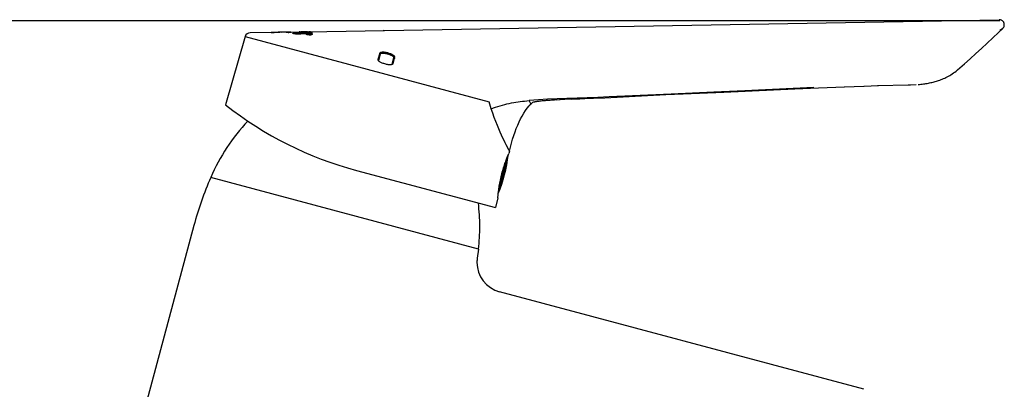
# Model space of a CAD drawing. Extents: x 50 to 132, y 81 to 223.
# Drawn here: x 87 to 132, y 206 to 223 of the extents above; entities that cross this region are included whole.
import ezdxf

# ---------------------------------------------------------------- set-up
doc = ezdxf.new("R2010")
doc.units = 0
doc.header["$MEASUREMENT"] = 0
doc.layers.add('BEMASSUNG', color=7, linetype='CONTINUOUS')
doc.layers.add('GEOMETRIE', color=7, linetype='CONTINUOUS')

msp = doc.modelspace()

# ---------------------------------------------------------------- linework, layer by layer
at = {"layer": 'BEMASSUNG', "color": 250}
msp.add_lwpolyline([(131.927, 222.613), (55.013, 222.613)], dxfattribs=at)
at = {"layer": 'GEOMETRIE', "color": 250}
for points in [[(99.578, 222.107), (131.902, 222.672)], [(132.066, 222.274), (132.085, 222.294), (132.101, 222.315), (132.113, 222.338), (132.123, 222.361), (132.131, 222.385), (132.135, 222.409), (132.137, 222.434), (132.137, 222.459), (132.133, 222.484), (132.128, 222.507), (132.119, 222.53), (132.109, 222.552), (132.096, 222.573), (132.081, 222.591), (132.066, 222.608), (132.048, 222.624), (132.029, 222.637), (132.01, 222.647), (131.991, 222.656), (131.971, 222.662), (131.951, 222.668), (131.931, 222.671), (131.91, 222.672), (131.902, 222.672)], [(98.886, 222.095), (99.193, 222.097)], [(99.107, 222.099), (98.905, 222.095)], [(99.369, 222.098), (98.992, 222.094)], [(99.107, 222.099), (99.151, 222.1)], [(99.526, 222.105), (99.112, 222.099)], [(99.468, 222.105), (99.233, 222.101)], [(99.594, 222.101), (99.323, 222.1)], [(99.485, 222.104), (99.557, 222.105)], [(99.532, 222.106), (99.526, 222.105)], [(99.559, 222.105), (99.532, 222.106)], [(99.684, 222.103), (99.541, 222.103)], [(99.574, 222.107), (99.573, 222.101)], [(99.578, 222.107), (99.574, 222.107)], [(99.574, 222.107), (99.607, 222.107)], [(99.597, 222.095), (99.67, 222.098)], [(99.607, 222.107), (99.69, 222.107)], [(99.654, 222.108), (99.666, 222.109)], [(99.69, 222.107), (99.657, 222.105)], [(99.67, 222.099), (99.669, 222.093)], [(99.684, 222.103), (99.67, 222.099)], [(99.67, 222.099), (99.692, 222.09)], [(99.697, 222.109), (99.702, 222.109)], [(100.119, 222.115), (100.071, 222.113)], [(100.117, 222.082), (100.117, 222.083), (100.115, 222.085), (100.115, 222.085), (100.115, 222.087), (100.115, 222.087), (100.115, 222.088), (100.114, 222.089), (100.114, 222.089), (100.114, 222.09), (100.114, 222.09), (100.113, 222.092), (100.113, 222.092), (100.113, 222.093), (100.112, 222.094), (100.111, 222.094), (100.111, 222.094), (100.11, 222.095), (100.109, 222.095), (100.107, 222.096), (100.107, 222.096), (100.106, 222.096), (100.104, 222.097), (100.103, 222.098), (100.102, 222.098), (100.1, 222.098), (100.099, 222.098), (100.097, 222.099), (100.092, 222.1)], [(100.096, 222.099), (100.095, 222.099)], [(100.372, 222.109), (100.111, 222.112)], [(100.12, 222.105), (100.122, 222.105)], [(100.124, 222.105), (100.133, 222.105)], [(100.133, 222.105), (100.192, 222.108)], [(100.135, 222.117), (100.302, 222.117)], [(100.33, 222.115), (100.159, 222.111)], [(100.192, 222.108), (100.256, 222.107)], [(100.255, 222.099), (100.206, 222.099)], [(100.208, 222.098), (100.255, 222.095)], [(100.3, 222.118), (100.246, 222.118)], [(100.298, 222.099), (100.255, 222.099)], [(100.256, 222.107), (100.328, 222.107)], [(100.281, 222.114), (100.402, 222.113)], [(100.328, 222.099), (100.298, 222.099)], [(100.434, 222.115), (100.302, 222.117)], [(100.375, 222.118), (100.328, 222.118)], [(100.328, 222.107), (100.434, 222.106)], [(100.375, 222.097), (100.328, 222.099)], [(100.33, 222.12), (100.427, 222.122)], [(100.337, 222.115), (100.6, 222.119)], [(100.41, 222.109), (100.372, 222.109)], [(100.374, 222.118), (100.38, 222.118)], [(100.382, 222.118), (100.375, 222.118)], [(100.382, 222.097), (100.375, 222.097)], [(100.38, 222.118), (100.394, 222.118)], [(100.407, 222.096), (100.382, 222.097)], [(100.402, 222.113), (100.431, 222.113)], [(100.406, 222.12), (100.454, 222.12)], [(100.454, 222.115), (100.41, 222.116)], [(100.45, 222.108), (100.41, 222.109)], [(100.431, 222.113), (100.569, 222.11)], [(100.434, 222.106), (100.503, 222.106)], [(100.454, 222.12), (100.504, 222.12)], [(100.49, 222.1), (100.488, 222.1), (100.486, 222.1), (100.485, 222.1), (100.483, 222.099), (100.483, 222.099), (100.484, 222.099), (100.485, 222.099), (100.486, 222.099)], [(100.488, 222.099), (100.49, 222.099), (100.494, 222.099)], [(100.495, 222.1), (100.49, 222.1)], [(100.494, 222.099), (100.525, 222.098)], [(100.506, 222.1), (100.495, 222.1)], [(100.532, 222.117), (100.501, 222.116)], [(100.504, 222.12), (100.538, 222.12)], [(100.538, 222.1), (100.506, 222.1)], [(100.528, 222.098), (100.536, 222.098)], [(100.552, 222.118), (100.532, 222.117)], [(100.538, 222.12), (100.556, 222.12)], [(100.597, 222.101), (100.538, 222.1)], [(100.538, 222.097), (100.547, 222.097), (100.55, 222.096)], [(100.565, 222.118), (100.552, 222.118)], [(100.553, 222.096), (100.559, 222.096)], [(100.556, 222.12), (100.565, 222.12), (100.569, 222.12), (100.574, 222.12), (100.576, 222.119), (100.58, 222.119), (100.582, 222.119), (100.583, 222.119), (100.584, 222.119), (100.583, 222.119), (100.582, 222.119), (100.578, 222.118), (100.574, 222.118), (100.569, 222.118), (100.565, 222.118)], [(100.559, 222.096), (100.565, 222.096)], [(100.569, 222.11), (100.589, 222.109)], [(100.589, 222.109), (100.596, 222.109), (100.602, 222.108), (100.607, 222.108), (100.613, 222.107), (100.616, 222.107), (100.621, 222.107), (100.625, 222.106), (100.628, 222.106), (100.631, 222.106), (100.634, 222.105), (100.636, 222.105), (100.638, 222.105), (100.639, 222.104), (100.64, 222.104), (100.641, 222.103), (100.64, 222.103), (100.64, 222.103), (100.638, 222.102), (100.636, 222.102), (100.631, 222.102), (100.625, 222.102), (100.62, 222.101), (100.614, 222.101)], [(100.591, 222.124), (100.68, 222.126)], [(100.597, 222.124), (100.635, 222.125)], [(100.614, 222.101), (100.597, 222.101)], [(103.031, 222.166), (103.027, 222.168)], [(103.928, 222.163), (103.886, 222.183)], [(130.323, 220.663), (130.584, 220.897), (130.845, 221.132), (131.103, 221.367), (131.359, 221.604), (131.616, 221.845), (131.871, 222.088), (132.066, 222.274)], [(132.02, 222.239), (131.938, 222.176)], [(132.066, 222.274), (132.062, 222.27), (132.02, 222.239)], [(97.617, 221.909), (96.723, 218.79)], [(97.617, 221.909), (108.716, 218.936)], [(98.789, 222.094), (97.835, 222.076)], [(98.789, 222.09), (98.84, 222.094)], [(98.81, 222.088), (98.789, 222.09)], [(98.846, 222.089), (98.81, 222.088)], [(98.84, 222.094), (98.894, 222.095)], [(98.885, 222.089), (98.846, 222.089)], [(98.893, 222.09), (98.885, 222.089)], [(98.905, 222.095), (98.897, 222.095)], [(98.897, 222.094), (98.932, 222.095)], [(99.557, 222.096), (99.273, 222.095)], [(99.587, 222.091), (99.586, 222.092), (99.583, 222.092), (99.582, 222.092), (99.581, 222.092), (99.579, 222.093), (99.578, 222.093), (99.576, 222.094), (99.576, 222.094), (99.575, 222.094), (99.573, 222.094), (99.572, 222.095), (99.572, 222.095), (99.571, 222.095), (99.57, 222.095), (99.568, 222.095), (99.565, 222.096), (99.561, 222.096), (99.557, 222.096)], [(99.575, 222.094), (99.594, 222.095)], [(99.595, 222.09), (99.589, 222.09)], [(99.621, 222.088), (99.595, 222.09)], [(99.627, 222.088), (99.621, 222.088)], [(99.692, 222.09), (99.627, 222.088)], [(99.669, 222.093), (99.678, 222.089)], [(99.853, 222.029), (99.838, 222.032), (99.824, 222.034), (99.814, 222.036), (99.805, 222.038), (99.798, 222.041), (99.793, 222.042), (99.789, 222.045), (99.786, 222.046), (99.785, 222.048), (99.783, 222.05), (99.783, 222.051), (99.783, 222.053), (99.783, 222.055), (99.785, 222.056), (99.785, 222.057), (99.787, 222.058), (99.79, 222.06), (99.794, 222.061), (99.797, 222.062), (99.801, 222.063), (99.807, 222.064), (99.814, 222.065), (99.822, 222.066)], [(99.845, 222.078), (99.836, 222.079), (99.828, 222.079), (99.821, 222.079), (99.816, 222.08), (99.814, 222.08), (99.812, 222.081), (99.812, 222.082), (99.813, 222.082), (99.814, 222.083), (99.817, 222.083), (99.818, 222.084), (99.821, 222.085), (99.825, 222.085), (99.829, 222.085), (99.834, 222.086), (99.84, 222.087), (99.848, 222.087)], [(99.822, 222.066), (99.853, 222.068)], [(100.069, 222.073), (99.845, 222.078)], [(99.848, 222.087), (99.913, 222.085)], [(99.853, 222.068), (99.865, 222.068), (99.877, 222.068), (99.889, 222.068), (99.9, 222.068), (99.911, 222.067), (99.921, 222.066), (99.929, 222.066), (99.937, 222.065), (99.942, 222.065), (99.947, 222.064), (99.951, 222.063), (99.953, 222.062), (99.956, 222.062), (99.956, 222.061), (99.956, 222.061), (99.956, 222.059), (99.956, 222.059), (99.953, 222.058), (99.949, 222.058), (99.945, 222.057), (99.94, 222.056)], [(99.954, 222.019), (99.853, 222.029)], [(99.921, 222.051), (99.903, 222.05), (99.899, 222.05), (99.896, 222.05), (99.892, 222.05), (99.889, 222.05), (99.886, 222.049), (99.885, 222.049), (99.883, 222.049), (99.882, 222.049), (99.881, 222.048), (99.881, 222.048), (99.88, 222.048), (99.88, 222.048), (99.88, 222.047), (99.88, 222.046), (99.88, 222.046), (99.88, 222.046), (99.88, 222.045), (99.88, 222.045), (99.881, 222.045), (99.881, 222.044), (99.882, 222.044), (99.883, 222.043), (99.884, 222.043), (99.885, 222.042), (99.886, 222.042), (99.887, 222.041), (99.889, 222.041), (99.89, 222.04), (99.892, 222.039), (99.894, 222.039), (99.896, 222.038), (99.898, 222.038), (99.9, 222.037), (99.904, 222.037), (99.907, 222.036), (99.909, 222.035), (99.913, 222.034), (99.917, 222.034), (99.921, 222.033), (99.926, 222.032), (99.931, 222.031), (99.937, 222.031), (99.942, 222.029), (99.949, 222.029), (99.956, 222.028), (99.965, 222.027), (99.975, 222.027), (99.985, 222.026), (99.996, 222.025)], [(99.898, 222.056), (99.894, 222.056), (99.891, 222.056), (99.889, 222.055), (99.887, 222.055), (99.885, 222.055), (99.884, 222.055), (99.883, 222.055), (99.882, 222.054), (99.881, 222.053), (99.881, 222.053), (99.881, 222.053), (99.881, 222.053), (99.881, 222.052), (99.881, 222.052), (99.881, 222.052), (99.881, 222.051), (99.881, 222.051), (99.881, 222.051), (99.882, 222.05), (99.883, 222.049), (99.883, 222.049), (99.885, 222.049), (99.885, 222.048), (99.886, 222.048), (99.887, 222.047), (99.889, 222.046), (99.89, 222.046), (99.891, 222.046), (99.894, 222.045), (99.896, 222.045), (99.897, 222.044), (99.9, 222.044), (99.902, 222.043), (99.905, 222.042), (99.908, 222.041), (99.911, 222.041), (99.914, 222.04), (99.918, 222.039), (99.922, 222.039), (99.926, 222.038), (99.931, 222.037), (99.936, 222.037), (99.942, 222.035), (99.949, 222.035), (99.956, 222.034), (99.964, 222.033), (99.973, 222.032), (99.982, 222.032), (99.993, 222.031), (100.005, 222.031), (100.018, 222.031), (100.031, 222.03), (100.044, 222.031)], [(99.922, 222.056), (99.906, 222.056), (99.898, 222.056)], [(99.913, 222.085), (99.947, 222.084)], [(99.94, 222.051), (99.935, 222.051), (99.93, 222.051), (99.925, 222.051), (99.921, 222.051)], [(99.94, 222.056), (99.936, 222.056), (99.931, 222.056), (99.927, 222.056), (99.922, 222.056)], [(99.947, 222.084), (100.031, 222.082)], [(100.027, 222.016), (99.954, 222.019)], [(99.996, 222.025), (100.036, 222.024)], [(100.067, 222.033), (100.022, 222.025)], [(100.08, 222.016), (100.027, 222.016)], [(100.031, 222.082), (100.036, 222.082)], [(100.036, 222.082), (100.117, 222.082)], [(100.036, 222.024), (100.078, 222.025)], [(100.044, 222.031), (100.073, 222.031)], [(100.095, 222.073), (100.069, 222.073)], [(100.073, 222.031), (100.14, 222.036)], [(100.078, 222.025), (100.133, 222.029)], [(100.127, 222.018), (100.08, 222.016)], [(100.126, 222.064), (100.127, 222.065), (100.127, 222.066), (100.126, 222.066), (100.126, 222.068), (100.126, 222.068), (100.126, 222.069), (100.126, 222.07), (100.124, 222.07), (100.12, 222.071), (100.113, 222.072), (100.105, 222.072), (100.095, 222.073)], [(100.132, 222.056), (100.131, 222.056), (100.129, 222.057), (100.128, 222.058), (100.128, 222.058), (100.128, 222.059), (100.127, 222.059), (100.127, 222.06), (100.126, 222.061), (100.126, 222.061), (100.126, 222.062), (100.126, 222.062), (100.126, 222.063), (100.126, 222.064)], [(100.149, 222.019), (100.127, 222.018)], [(100.14, 222.052), (100.132, 222.056)], [(100.133, 222.029), (100.243, 222.04)], [(100.155, 222.051), (100.14, 222.052)], [(100.14, 222.036), (100.207, 222.042)], [(100.208, 222.024), (100.149, 222.019)], [(100.16, 222.051), (100.155, 222.051)], [(100.166, 222.051), (100.16, 222.051)], [(100.188, 222.051), (100.166, 222.051)], [(100.207, 222.052), (100.188, 222.051)], [(100.217, 222.089), (100.215, 222.089), (100.213, 222.089), (100.21, 222.089), (100.208, 222.089), (100.206, 222.089), (100.206, 222.089), (100.204, 222.089), (100.204, 222.089), (100.204, 222.089), (100.203, 222.089), (100.204, 222.088), (100.204, 222.087), (100.204, 222.087), (100.204, 222.087)], [(100.204, 222.087), (100.205, 222.087), (100.206, 222.087), (100.206, 222.086)], [(100.206, 222.086), (100.206, 222.086), (100.207, 222.085), (100.207, 222.085), (100.208, 222.085), (100.208, 222.085), (100.208, 222.084)], [(100.234, 222.053), (100.207, 222.052)], [(100.207, 222.042), (100.252, 222.046)], [(100.208, 222.092), (100.255, 222.089)], [(100.208, 222.084), (100.235, 222.078)], [(100.256, 222.028), (100.208, 222.024)], [(100.222, 222.089), (100.219, 222.089)], [(100.226, 222.089), (100.223, 222.089)], [(100.227, 222.069), (100.226, 222.069), (100.226, 222.069), (100.224, 222.069), (100.224, 222.069), (100.224, 222.065), (100.224, 222.064), (100.225, 222.064), (100.225, 222.064), (100.226, 222.064), (100.226, 222.063), (100.226, 222.063)], [(100.234, 222.089), (100.227, 222.089)], [(100.454, 222.063), (100.227, 222.069)], [(100.227, 222.062), (100.227, 222.062), (100.228, 222.062), (100.228, 222.061), (100.229, 222.061), (100.231, 222.061), (100.235, 222.061), (100.24, 222.06), (100.246, 222.06), (100.25, 222.06), (100.256, 222.06), (100.261, 222.06), (100.266, 222.059), (100.271, 222.059), (100.275, 222.059), (100.278, 222.058), (100.281, 222.058), (100.282, 222.057), (100.281, 222.056), (100.28, 222.056), (100.277, 222.055), (100.272, 222.055), (100.266, 222.055), (100.261, 222.054), (100.255, 222.053)], [(100.24, 222.088), (100.234, 222.089)], [(100.255, 222.053), (100.234, 222.053)], [(100.235, 222.078), (100.3, 222.076)], [(100.321, 222.083), (100.243, 222.088)], [(100.243, 222.04), (100.311, 222.045)], [(100.252, 222.088), (100.299, 222.089)], [(100.252, 222.046), (100.321, 222.051)], [(100.255, 222.095), (100.319, 222.091)], [(100.299, 222.085), (100.255, 222.088)], [(100.303, 222.049), (100.255, 222.047)], [(100.325, 222.034), (100.256, 222.028)], [(100.299, 222.089), (100.326, 222.09)], [(100.299, 222.087), (100.37, 222.081)], [(100.3, 222.076), (100.47, 222.071)], [(100.389, 222.052), (100.303, 222.049)], [(100.311, 222.045), (100.33, 222.046)], [(100.319, 222.091), (100.372, 222.089)], [(100.321, 222.051), (100.382, 222.052)], [(100.38, 222.038), (100.325, 222.034)], [(100.328, 222.085), (100.383, 222.083)], [(100.33, 222.046), (100.391, 222.046)], [(100.41, 222.082), (100.37, 222.081)], [(100.372, 222.089), (100.413, 222.088)], [(100.396, 222.038), (100.38, 222.038)], [(100.382, 222.052), (100.47, 222.051)], [(100.391, 222.046), (100.481, 222.044)], [(100.49, 222.035), (100.396, 222.038)], [(100.454, 222.079), (100.402, 222.08)], [(100.413, 222.096), (100.407, 222.096)], [(100.41, 222.082), (100.497, 222.082)], [(100.47, 221.978), (100.461, 221.979), (100.454, 221.98), (100.448, 221.982), (100.443, 221.983), (100.439, 221.984), (100.434, 221.985), (100.431, 221.986), (100.428, 221.988), (100.425, 221.989), (100.422, 221.99), (100.42, 221.991), (100.418, 221.992), (100.417, 221.994), (100.415, 221.994), (100.414, 221.995), (100.413, 221.996), (100.412, 221.997), (100.411, 221.998), (100.41, 221.999), (100.41, 222), (100.41, 222), (100.41, 222.001), (100.41, 222.002), (100.41, 222.002), (100.41, 222.003), (100.41, 222.004), (100.41, 222.004), (100.41, 222.005), (100.41, 222.005), (100.411, 222.006), (100.412, 222.007), (100.413, 222.007), (100.414, 222.008), (100.415, 222.008), (100.417, 222.008), (100.419, 222.009), (100.421, 222.009)], [(100.497, 222.089), (100.413, 222.096)], [(100.413, 222.088), (100.496, 222.088)], [(100.42, 222.082), (100.497, 222.088)], [(100.421, 222.009), (100.438, 222.009)], [(100.421, 222.003), (100.437, 222.003)], [(100.438, 222.009), (100.437, 222.003)], [(100.438, 222.009), (100.44, 222.009), (100.441, 222.008), (100.443, 222.008), (100.444, 222.008), (100.445, 222.007), (100.445, 222.007), (100.446, 222.006), (100.446, 222.006), (100.446, 222.005)], [(100.447, 222.005), (100.448, 222.004), (100.448, 222.004), (100.449, 222.003), (100.45, 222.002), (100.45, 222.002), (100.452, 222.001), (100.454, 222.001), (100.455, 222), (100.458, 222), (100.46, 221.999), (100.463, 221.998), (100.466, 221.998), (100.47, 221.997), (100.474, 221.996), (100.479, 221.995), (100.484, 221.995)], [(100.504, 222.078), (100.454, 222.079)], [(100.477, 222.062), (100.474, 222.062), (100.456, 222.063)], [(100.476, 222.056), (100.472, 222.057), (100.467, 222.057), (100.463, 222.057), (100.461, 222.058), (100.458, 222.058), (100.457, 222.058), (100.456, 222.058), (100.456, 222.059), (100.458, 222.059), (100.459, 222.059), (100.461, 222.059), (100.463, 222.059), (100.466, 222.06), (100.469, 222.06), (100.471, 222.06)], [(100.47, 222.071), (100.585, 222.067)], [(100.47, 222.051), (100.516, 222.048)], [(100.525, 221.972), (100.47, 221.978)], [(100.474, 222.06), (100.481, 222.06)], [(100.481, 222.056), (100.476, 222.056)], [(100.491, 222.06), (100.493, 222.061), (100.494, 222.061), (100.496, 222.061), (100.496, 222.061), (100.496, 222.061), (100.495, 222.061), (100.494, 222.061), (100.493, 222.061), (100.492, 222.061), (100.49, 222.062), (100.488, 222.062), (100.487, 222.062), (100.485, 222.062), (100.483, 222.062), (100.481, 222.062), (100.479, 222.062)], [(100.531, 222.056), (100.481, 222.056)], [(100.481, 222.044), (100.525, 222.042)], [(100.483, 222.06), (100.485, 222.06), (100.491, 222.06)], [(100.484, 221.995), (100.49, 221.994)], [(100.502, 222.034), (100.49, 222.035)], [(100.49, 221.994), (100.496, 221.994)], [(100.496, 222.088), (100.497, 222.082)], [(100.496, 221.994), (100.514, 221.993)], [(100.513, 222.032), (100.502, 222.034)], [(100.568, 222.079), (100.504, 222.078)], [(100.53, 222.029), (100.513, 222.032)], [(100.514, 221.993), (100.521, 221.993), (100.527, 221.993), (100.532, 221.994), (100.536, 221.994), (100.54, 221.995), (100.543, 221.995), (100.545, 221.996), (100.549, 221.997), (100.551, 221.998), (100.553, 221.999), (100.555, 222), (100.557, 222.001), (100.558, 222.002), (100.56, 222.002), (100.561, 222.004), (100.562, 222.005), (100.563, 222.006), (100.564, 222.007), (100.565, 222.008), (100.565, 222.01), (100.565, 222.011), (100.565, 222.012), (100.565, 222.013), (100.563, 222.015)], [(100.516, 222.048), (100.56, 222.045)], [(100.525, 222.042), (100.568, 222.038)], [(100.585, 221.973), (100.525, 221.972)], [(100.563, 222.015), (100.53, 222.029)], [(100.599, 222.056), (100.531, 222.056)], [(100.56, 222.045), (100.58, 222.042), (100.598, 222.04), (100.615, 222.037), (100.628, 222.034), (100.638, 222.031), (100.647, 222.028), (100.654, 222.024), (100.658, 222.021)], [(100.565, 222.096), (100.571, 222.095)], [(100.589, 222.08), (100.568, 222.079)], [(100.568, 222.038), (100.588, 222.035), (100.605, 222.033), (100.62, 222.03), (100.631, 222.027), (100.641, 222.023), (100.649, 222.021), (100.654, 222.017), (100.658, 222.014)], [(100.571, 222.095), (100.592, 222.094)], [(100.585, 222.067), (100.594, 222.066)], [(100.585, 222.036), (100.6, 222.039)], [(100.658, 221.995), (100.655, 221.993), (100.651, 221.991), (100.647, 221.988), (100.643, 221.986), (100.638, 221.984), (100.632, 221.982), (100.626, 221.98), (100.62, 221.978), (100.612, 221.977), (100.604, 221.975), (100.594, 221.974), (100.585, 221.973)], [(100.592, 222.094), (100.595, 222.093), (100.597, 222.092), (100.6, 222.092), (100.603, 222.092), (100.605, 222.091), (100.607, 222.091), (100.609, 222.09), (100.612, 222.09), (100.613, 222.089), (100.615, 222.089), (100.616, 222.088), (100.616, 222.088), (100.618, 222.087), (100.618, 222.086), (100.616, 222.085), (100.614, 222.085), (100.612, 222.083), (100.609, 222.083), (100.603, 222.082), (100.597, 222.081), (100.589, 222.08)], [(100.594, 222.066), (100.655, 222.064)], [(100.654, 222.056), (100.599, 222.056)], [(100.655, 222.064), (100.66, 222.063), (100.665, 222.062), (100.669, 222.062), (100.672, 222.061), (100.675, 222.061), (100.676, 222.06), (100.677, 222.059), (100.676, 222.059), (100.674, 222.058), (100.671, 222.058), (100.666, 222.057), (100.66, 222.057), (100.654, 222.056)], [(100.658, 222.021), (100.661, 222.018), (100.664, 222.015), (100.665, 222.012), (100.665, 222.009), (100.665, 222.006), (100.665, 222.003), (100.662, 222), (100.661, 221.998), (100.658, 221.995)], [(103.732, 221.144), (103.654, 220.855)], [(103.654, 220.855), (103.654, 220.849)], [(103.654, 220.849), (103.666, 220.817)], [(103.666, 220.817), (103.695, 220.788)], [(103.678, 220.814), (103.668, 220.815)], [(103.678, 220.814), (103.677, 220.804)], [(103.755, 221.103), (103.678, 220.814)], [(103.695, 220.788), (103.716, 220.773)], [(103.716, 220.773), (103.741, 220.758), (103.77, 220.742), (103.802, 220.728), (103.835, 220.713), (103.872, 220.699), (103.91, 220.686), (103.949, 220.674), (103.988, 220.663), (104.028, 220.654), (104.068, 220.645), (104.107, 220.639), (104.143, 220.634), (104.179, 220.63), (104.213, 220.629), (104.243, 220.629), (104.27, 220.631)], [(104.397, 220.908), (104.398, 220.914), (104.398, 220.921), (104.398, 220.927), (104.397, 220.934), (104.395, 220.94), (104.392, 220.947), (104.388, 220.954), (104.383, 220.961), (104.378, 220.968), (104.371, 220.975), (104.363, 220.983), (104.354, 220.991), (104.344, 220.998), (104.334, 221.005), (104.322, 221.013), (104.31, 221.02), (104.297, 221.027), (104.284, 221.034), (104.27, 221.041), (104.255, 221.048), (104.241, 221.055), (104.225, 221.061), (104.21, 221.068), (104.193, 221.074), (104.176, 221.08), (104.16, 221.086), (104.143, 221.091), (104.125, 221.096), (104.107, 221.102), (104.09, 221.106), (104.072, 221.111), (104.055, 221.115), (104.037, 221.119), (104.019, 221.123), (104.001, 221.126), (103.984, 221.129), (103.967, 221.132), (103.95, 221.134), (103.933, 221.137), (103.917, 221.138), (103.902, 221.14), (103.886, 221.14), (103.871, 221.141), (103.857, 221.141), (103.842, 221.14), (103.829, 221.14), (103.816, 221.139), (103.804, 221.137), (103.793, 221.135), (103.782, 221.132), (103.773, 221.129), (103.764, 221.126), (103.758, 221.123), (103.751, 221.119), (103.745, 221.114), (103.74, 221.109), (103.736, 221.104), (103.732, 221.099), (103.729, 221.093), (103.727, 221.087)], [(103.755, 221.103), (103.753, 221.103), (103.751, 221.104), (103.748, 221.104), (103.746, 221.103), (103.743, 221.103), (103.741, 221.102), (103.738, 221.102), (103.737, 221.1), (103.735, 221.099), (103.733, 221.097), (103.731, 221.096), (103.73, 221.094), (103.729, 221.092), (103.728, 221.09), (103.727, 221.087)], [(104.424, 220.958), (104.424, 220.971), (104.42, 220.984), (104.411, 220.998), (104.399, 221.013), (104.383, 221.027), (104.364, 221.042), (104.342, 221.057), (104.317, 221.072), (104.291, 221.086), (104.262, 221.099), (104.231, 221.112), (104.199, 221.124), (104.166, 221.136), (104.132, 221.147), (104.098, 221.156), (104.063, 221.164), (104.028, 221.172), (103.994, 221.178), (103.96, 221.183), (103.928, 221.186), (103.897, 221.188), (103.868, 221.189), (103.84, 221.187), (103.815, 221.185), (103.793, 221.181), (103.773, 221.176), (103.757, 221.169), (103.744, 221.162), (103.736, 221.153), (103.732, 221.144)], [(103.733, 221.101), (103.732, 221.144)], [(103.908, 221.138), (103.894, 221.139), (103.88, 221.139), (103.866, 221.139), (103.853, 221.139), (103.841, 221.139), (103.83, 221.138), (103.819, 221.136), (103.809, 221.135), (103.8, 221.133), (103.791, 221.131), (103.784, 221.128), (103.778, 221.126), (103.772, 221.123), (103.767, 221.119), (103.763, 221.116), (103.76, 221.113), (103.758, 221.11), (103.756, 221.106), (103.755, 221.103)], [(103.924, 221.136), (103.917, 221.138)], [(103.939, 221.134), (103.933, 221.137)], [(103.955, 221.133), (103.95, 221.134)], [(103.972, 221.13), (103.967, 221.132)], [(103.988, 221.128), (103.984, 221.129)], [(104.005, 221.124), (104.001, 221.126)], [(104.022, 221.121), (104.019, 221.123)], [(104.039, 221.118), (104.037, 221.119)], [(104.241, 221.055), (104.237, 221.055)], [(104.255, 221.048), (104.252, 221.049)], [(104.27, 221.041), (104.265, 221.042)], [(104.284, 221.034), (104.278, 221.035)], [(104.297, 221.027), (104.291, 221.029)], [(104.31, 221.02), (104.303, 221.022)], [(104.303, 220.647), (104.38, 220.935)], [(104.38, 220.935), (104.381, 220.939), (104.382, 220.942), (104.381, 220.947), (104.38, 220.951), (104.378, 220.955), (104.376, 220.961), (104.373, 220.966), (104.368, 220.971), (104.363, 220.977), (104.357, 220.984), (104.351, 220.989), (104.343, 220.996), (104.334, 221.002), (104.324, 221.009), (104.314, 221.016)], [(104.347, 220.669), (104.424, 220.958)], [(104.38, 220.935), (104.383, 220.935), (104.385, 220.934), (104.387, 220.932), (104.389, 220.931), (104.391, 220.929), (104.393, 220.928), (104.394, 220.926), (104.395, 220.924), (104.396, 220.922), (104.397, 220.92), (104.398, 220.917), (104.398, 220.915), (104.398, 220.912), (104.398, 220.911)], [(104.394, 220.909), (104.424, 220.958)], [(104.27, 220.631), (104.314, 220.641)], [(104.296, 220.636), (104.303, 220.647)], [(104.303, 220.647), (104.314, 220.641)], [(104.314, 220.641), (104.343, 220.662)], [(104.343, 220.662), (104.347, 220.669)], [(128.218, 219.722), (128.278, 219.726), (128.34, 219.732), (128.4, 219.738), (128.459, 219.746), (128.519, 219.754), (128.575, 219.764), (128.632, 219.773), (128.686, 219.784), (128.741, 219.794), (128.794, 219.806), (128.845, 219.818), (128.896, 219.831), (128.946, 219.844), (128.995, 219.858), (129.046, 219.873), (129.098, 219.889), (129.151, 219.907), (129.206, 219.926), (129.259, 219.946), (129.315, 219.968), (129.37, 219.992), (129.425, 220.016), (129.481, 220.043), (129.538, 220.071), (129.595, 220.101), (129.652, 220.134), (129.71, 220.168), (129.768, 220.205), (129.826, 220.245), (129.884, 220.287), (129.943, 220.332), (130.005, 220.384)], [(130.005, 220.384), (130.323, 220.663)], [(120.334, 219.431), (118.923, 219.368)], [(119.377, 219.376), (122.607, 219.529)], [(123.48, 219.584), (120.334, 219.431)], [(122.607, 219.529), (123.691, 219.576)], [(123.681, 219.576), (124.87, 219.622)], [(124.861, 219.622), (125.765, 219.653)], [(125.745, 219.653), (126.412, 219.673)], [(126.37, 219.671), (127.775, 219.71)], [(127.761, 219.709), (127.835, 219.709)], [(127.835, 219.709), (127.876, 219.709)], [(127.876, 219.709), (128.13, 219.715)], [(108.807, 218.615), (108.904, 218.655), (109.004, 218.692), (109.107, 218.727), (109.209, 218.758), (109.312, 218.787), (109.415, 218.813), (109.518, 218.837), (109.621, 218.859), (109.724, 218.88), (109.825, 218.898), (109.926, 218.915), (110.025, 218.931), (110.124, 218.945), (110.22, 218.957), (110.315, 218.969)], [(110.315, 218.969), (110.534, 218.991)], [(113.169, 219.111), (112.238, 219.083), (111.796, 219.067), (111.368, 219.047), (110.948, 219.022), (110.535, 218.991)], [(110.611, 218.844), (110.535, 218.991)], [(110.885, 218.957), (110.934, 218.965)], [(110.928, 218.963), (110.976, 218.97)], [(110.973, 218.97), (110.994, 218.973)], [(110.976, 218.97), (111.036, 218.978)], [(111.026, 218.976), (111.078, 218.982)], [(111.08, 218.983), (111.131, 218.987)], [(111.124, 218.987), (111.186, 218.992)], [(111.17, 218.991), (111.217, 218.996)], [(111.186, 218.992), (111.265, 219)], [(111.243, 218.997), (111.313, 219.004)], [(111.301, 219.001), (111.389, 219.009)], [(111.361, 219.006), (111.483, 219.014)], [(111.465, 219.014), (111.545, 219.018)], [(111.544, 219.019), (111.674, 219.025)], [(111.651, 219.025), (111.805, 219.033)], [(111.761, 219.031), (111.939, 219.039)], [(111.901, 219.038), (112.146, 219.048)], [(112.101, 219.047), (113.056, 219.082)], [(112.459, 219.06), (112.832, 219.074)], [(113.025, 219.081), (113.451, 219.098)], [(114.168, 219.154), (113.659, 219.131), (113.169, 219.111)], [(113.451, 219.098), (113.964, 219.121)], [(113.964, 219.121), (116.747, 219.262)], [(116.987, 219.289), (114.168, 219.154)], [(116.747, 219.262), (117.525, 219.298)], [(118.923, 219.368), (116.987, 219.289)], [(117.525, 219.298), (119.377, 219.376)], [(108.807, 218.615), (108.716, 218.936)], [(109.555, 216.834), (109.484, 216.978), (109.44, 217.068), (109.39, 217.17), (109.336, 217.283), (109.277, 217.409), (109.214, 217.546), (109.149, 217.697), (109.081, 217.86), (109.013, 218.034), (108.944, 218.217), (108.875, 218.411), (108.807, 218.615)], [(109.631, 216.689), (109.678, 216.872), (109.727, 217.051), (109.777, 217.226), (109.83, 217.396), (109.886, 217.56), (109.944, 217.718), (110.006, 217.87), (110.07, 218.015), (110.138, 218.155), (110.21, 218.287), (110.284, 218.413), (110.362, 218.531), (110.442, 218.643), (110.525, 218.747), (110.572, 218.801)], [(110.572, 218.801), (110.58, 218.811)], [(110.58, 218.811), (110.617, 218.849)], [(110.617, 218.849), (110.659, 218.888)], [(110.659, 218.888), (110.701, 218.919)], [(110.685, 218.908), (110.702, 218.919)], [(110.694, 218.917), (110.744, 218.931)], [(110.701, 218.919), (110.752, 218.932)], [(110.744, 218.931), (110.754, 218.933), (110.765, 218.936)], [(110.752, 218.932), (110.778, 218.938), (110.809, 218.944), (110.845, 218.95), (110.885, 218.957)], [(110.776, 218.938), (110.788, 218.94)], [(110.802, 218.943), (110.816, 218.946)], [(110.846, 218.952), (110.863, 218.954)], [(110.879, 218.957), (110.897, 218.96)], [(109.604, 216.74), (109.555, 216.834)], [(109.631, 216.689), (109.629, 216.694), (109.619, 216.711), (109.604, 216.74)], [(109.115, 214.695), (109.119, 214.733), (109.124, 214.774), (109.13, 214.82), (109.136, 214.87), (109.143, 214.923), (109.151, 214.981), (109.161, 215.041), (109.17, 215.103), (109.182, 215.168), (109.194, 215.235), (109.208, 215.304), (109.222, 215.374), (109.237, 215.445), (109.254, 215.517), (109.271, 215.588), (109.289, 215.66), (109.308, 215.73), (109.327, 215.8), (109.347, 215.868), (109.367, 215.934), (109.387, 215.998), (109.407, 216.06), (109.427, 216.119), (109.447, 216.176), (109.465, 216.229), (109.484, 216.28), (109.501, 216.326), (109.518, 216.37), (109.533, 216.41), (109.548, 216.446)], [(109.578, 216.515), (109.134, 214.862)], [(109.508, 216.345), (109.163, 215.056)], [(109.548, 216.446), (109.576, 216.515)], [(109.576, 216.515), (109.582, 216.53)], [(109.582, 216.53), (109.606, 216.587)], [(109.631, 216.689), (109.606, 216.587)], [(108.221, 212.23), (96.05, 215.492)], [(102.67, 215.813), (108.991, 214.119)], [(109.103, 214.568), (108.991, 214.119)], [(109.103, 214.568), (109.115, 214.695)], [(95.284, 213.303), (87.475, 184.159)], [(108.221, 212.23), (108.169, 211.819)], [(125.752, 205.848), (109.184, 210.288)]]:
    msp.add_lwpolyline(points, dxfattribs=at)
for points, knots in [([(100.092, 222.1), (100.092, 222.1), (100.091, 222.1), (100.091, 222.1), (100.091, 222.1), (100.09, 222.1), (100.09, 222.1), (100.09, 222.1), (100.089, 222.1), (100.089, 222.1), (100.089, 222.1), (100.088, 222.101), (100.088, 222.101), (100.088, 222.101), (100.088, 222.101), (100.088, 222.101), (100.088, 222.101), (100.088, 222.101), (100.088, 222.101), (100.088, 222.101), (100.088, 222.102), (100.088, 222.102), (100.088, 222.102), (100.088, 222.102), (100.088, 222.102), (100.088, 222.102), (100.089, 222.102), (100.089, 222.102), (100.089, 222.102), (100.089, 222.102), (100.089, 222.102), (100.089, 222.102), (100.091, 222.103), (100.091, 222.103), (100.091, 222.103), (100.092, 222.103), (100.092, 222.103), (100.092, 222.103), (100.093, 222.103), (100.093, 222.103), (100.093, 222.103), (100.095, 222.103), (100.095, 222.103), (100.095, 222.103), (100.096, 222.103), (100.096, 222.103), (100.096, 222.103), (100.098, 222.103), (100.098, 222.103), (100.098, 222.103), (100.1, 222.103), (100.1, 222.103), (100.1, 222.103), (100.103, 222.104), (100.103, 222.104), (100.103, 222.104), (100.105, 222.104), (100.105, 222.104), (100.105, 222.104), (100.107, 222.104), (100.107, 222.104), (100.107, 222.104), (100.111, 222.104), (100.111, 222.104), (100.111, 222.104), (100.113, 222.105), (100.113, 222.105), (100.113, 222.105), (100.117, 222.105), (100.117, 222.105)], [0, 0, 0, 0, 1, 1, 1, 2, 2, 2, 3, 3, 3, 4, 4, 4, 5, 5, 5, 6, 6, 6, 7, 7, 7, 8, 8, 8, 9, 9, 9, 10, 10, 10, 11, 11, 11, 12, 12, 12, 13, 13, 13, 14, 14, 14, 15, 15, 15, 16, 16, 16, 17, 17, 17, 18, 18, 18, 19, 19, 19, 20, 20, 20, 21, 21, 21, 22, 22, 22, 23, 23, 23, 23]), ([(97.835, 222.076), (97.835, 222.076), (97.835, 222.077), (97.835, 222.077), (97.733, 222.075), (97.645, 222.007), (97.617, 221.909)], [0, 0, 0, 0, 1, 1, 1, 2, 2, 2, 2]), ([(96.723, 218.79), (96.723, 218.79), (96.723, 218.79), (96.723, 218.79), (98.484, 217.405), (100.507, 216.393), (102.67, 215.813)], [0, 0, 0, 0, 1, 1, 1, 2, 2, 2, 2]), ([(97.734, 218.056), (97.734, 218.056), (97.733, 218.055), (97.733, 218.055), (97.027, 217.306), (96.457, 216.438), (96.049, 215.492)], [0, 0, 0, 0, 1, 1, 1, 2, 2, 2, 2]), ([(109.122, 214.756), (109.122, 214.756), (109.122, 214.757), (109.122, 214.757), (109.353, 215.319), (109.506, 215.911), (109.578, 216.515)], [0, 0, 0, 0, 1, 1, 1, 2, 2, 2, 2]), ([(96.05, 215.492), (96.05, 215.492), (96.049, 215.492), (96.049, 215.492), (95.74, 214.783), (95.485, 214.051), (95.284, 213.304)], [0, 0, 0, 0, 1, 1, 1, 2, 2, 2, 2]), ([(108.221, 212.23), (108.221, 212.23), (108.221, 212.231), (108.221, 212.231), (108.262, 212.574), (108.282, 212.918), (108.282, 213.263), (108.282, 213.619), (108.26, 213.974), (108.217, 214.327)], [0, 0, 0, 0, 1, 1, 1, 2, 2, 2, 3, 3, 3, 3]), ([(108.169, 211.819), (108.169, 211.819), (108.169, 211.819), (108.169, 211.819), (108.16, 211.756), (108.155, 211.691), (108.155, 211.627), (108.155, 210.999), (108.577, 210.45), (109.183, 210.287)], [0, 0, 0, 0, 1, 1, 1, 2, 2, 2, 3, 3, 3, 3])]:
    msp.add_open_spline(points, degree=3, knots=knots, dxfattribs=at)

doc.saveas('drawing.dxf')
